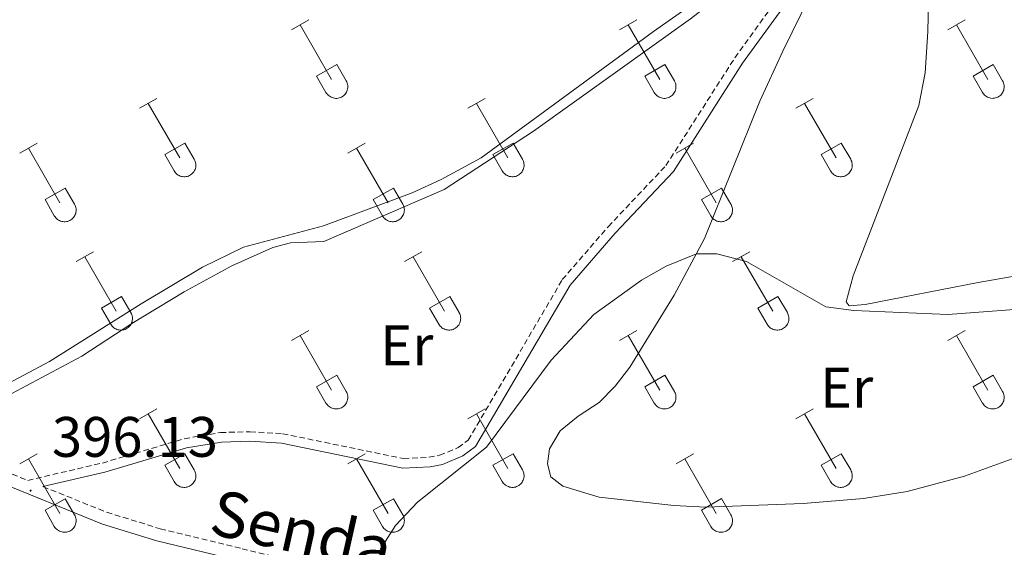
# Model space of a CAD drawing. Units: metres. Extents: x 611359 to 615861, y 4643326 to 4646367.
# Drawn here: x 615443 to 615616, y 4645639 to 4645731 of the extents above; entities that cross this region are included whole.
import ezdxf
from ezdxf.enums import TextEntityAlignment as Align

# ---------------------------------------------------------------- set-up
doc = ezdxf.new("R2010")
doc.units = ezdxf.units.M
doc.header["$MEASUREMENT"] = 0
doc.linetypes.add('TRAZOSX2', pattern=[1.5, 1, -0.5])
for name, color, linetype, lineweight in [('Carátula', 7, 'Continuous', 5), ('Level 21', 19, 'Continuous', 0), ('Level 36', 19, 'Continuous', 40), ('Level 37', 92, 'Continuous', 0), ('Level 41', 39, 'Continuous', 0), ('Level 44', 19, 'Continuous', 0), ('Level 5', 36, 'Continuous', 0), ('Level 7', 1, 'Continuous', 0)]:
    doc.layers.add(name, color=color, linetype=linetype, lineweight=lineweight)
doc.styles.add('Arial', font='ARIAL.TTF', dxfattribs={"height": 0.2})

# ---------------------------------------------------------------- blocks, each defined once
blk = doc.blocks.new('5PATER')
at = {"layer": 'Carátula', "linetype": 'Continuous', "lineweight": 5}
h = blk.add_hatch(color=250, dxfattribs=at)
edge = h.paths.add_edge_path()
edge.add_ellipse((0, 0), major_axis=(-1.33, -1.34), ratio=0.999422, start_angle=0, end_angle=360)

msp = doc.modelspace()

# ---------------------------------------------------------------- linework, layer by layer
at = {"layer": 'Level 21', "color": 19, "linetype": 'TRAZOSX2', "lineweight": 0}
for points in [[(615424.36, 4645656.38, 396.72), (615439.3, 4645652.68, 396.2), (615444.79, 4645650.46, 396.14), (615457.91, 4645653.51, 395.99), (615472.28, 4645657.78, 395.63), (615478.63, 4645658.86, 395.54), (615483.82, 4645659.01, 395.49), (615489.54, 4645658.66, 395.49), (615510.77, 4645654.29, 395.16), (615515.23, 4645654.51, 395.07), (615517.11, 4645654.87, 395.07), (615520.36, 4645656.21, 395.01), (615522.14, 4645657.54, 394.95), (615538.65, 4645685.71, 394.95), (615546.7, 4645695.01, 395.02), (615556.84, 4645705.74, 395.19), (615568.94, 4645724.67, 395.51), (615576.48, 4645735.07, 396.08), (615588.47, 4645751.7, 396.35), (615591.48, 4645755.77, 396.38), (615596.86, 4645762.13, 396.32)], [(615447.47, 4645649.38, 396.11), (615458.65, 4645644.86, 395.99), (615468.06, 4645641.97, 395.66), (615482.43, 4645638.47, 395.45), (615493.96, 4645635.66, 395.29), (615534.66, 4645626.3, 394.24), (615551.03, 4645621.86, 393.25), (615561.56, 4645620.01, 392.84), (615570.93, 4645617.66, 392.6), (615575.8, 4645615.8, 392.4), (615590.4, 4645608.82, 391.7), (615607.07, 4645602.44, 390.97), (615614.25, 4645598.98, 390.4), (615619.82, 4645595.53, 390.37), (615636.28, 4645583.73, 389.42), (615657.67, 4645571.68, 388.49), (615664.36, 4645566.85, 388.08), (615676.49, 4645557.7, 387.81), (615680.5, 4645555.24, 387.83), (615683.79, 4645553.91, 387.66)]]:
    msp.add_polyline3d(points, dxfattribs=at)
at = {"layer": 'Level 21', "color": 19, "linetype": 'Continuous', "lineweight": 0}
for points in [[(615447.47, 4645649.38, 396.11), (615458.34, 4645651.91, 395.99), (615472.66, 4645656.16, 395.63), (615478.8, 4645657.2, 395.54), (615483.8, 4645657.35, 395.49), (615489.32, 4645657.02, 395.49), (615510.64, 4645652.62, 395.16), (615515.43, 4645652.86, 395.07), (615517.59, 4645653.27, 395.07), (615521.18, 4645654.76, 395.01), (615523.41, 4645656.42, 394.95), (615540.01, 4645684.74, 394.95), (615547.93, 4645693.9, 395.02), (615558.16, 4645704.71, 395.19), (615570.31, 4645723.73, 395.51), (615577.83, 4645734.1, 396.08), (615588.02, 4645748.24, 396.31)], [(615252.99, 4645659.07, 399.64), (615261.47, 4645663.42, 399.23), (615338.98, 4645660.76, 398.43), (615378.26, 4645658.55, 397.39), (615398.03, 4645658.66, 397.33), (615408.57, 4645657.7, 397.18), (615418.35, 4645655.63, 396.91), (615438.62, 4645650.61, 396.2), (615457.92, 4645642.8, 395.99), (615467.48, 4645639.87, 395.66), (615483.7, 4645635.92, 395.43)]]:
    msp.add_polyline3d(points, dxfattribs=at)
at = {"layer": 'Level 36', "color": 32, "linetype": 'Continuous', "lineweight": 0}
for points in [[(615491.1, 4645729.57), (615494.14, 4645731.32)], [(615492.62, 4645730.44), (615498.14, 4645720.87)], [(615548.72, 4645729.57), (615551.76, 4645731.32)], [(615550.24, 4645730.44), (615555.76, 4645720.87)], [(615606.34, 4645729.57), (615609.38, 4645731.32)], [(615607.86, 4645730.44), (615613.39, 4645720.88)], [(615495.52, 4645721.43), (615499.06, 4645723.47)], [(615499.06, 4645723.47), (615500.71, 4645720.62)], [(615553.15, 4645721.43), (615556.68, 4645723.47)], [(615556.68, 4645723.47), (615558.33, 4645720.62)], [(615610.77, 4645721.43), (615614.31, 4645723.47)], [(615614.31, 4645723.47), (615615.96, 4645720.62)], [(615495.52, 4645721.43), (615497.15, 4645718.6)], [(615497.16, 4645718.6), (615497.27, 4645718.42), (615497.4, 4645718.26), (615497.54, 4645718.11), (615497.7, 4645717.97), (615497.87, 4645717.85), (615498.05, 4645717.75), (615498.24, 4645717.67), (615498.44, 4645717.61), (615498.65, 4645717.57), (615498.85, 4645717.55), (615499.06, 4645717.55), (615499.27, 4645717.58), (615499.47, 4645717.62), (615499.67, 4645717.68), (615499.86, 4645717.77), (615500.04, 4645717.87), (615500.21, 4645717.99), (615500.37, 4645718.13), (615500.51, 4645718.28), (615500.63, 4645718.45), (615500.74, 4645718.62), (615500.83, 4645718.81), (615500.9, 4645719.01), (615500.95, 4645719.21), (615500.98, 4645719.42), (615500.99, 4645719.62), (615500.97, 4645719.83), (615500.94, 4645720.04), (615500.88, 4645720.24), (615500.81, 4645720.43), (615500.71, 4645720.62)], [(615553.15, 4645721.43), (615554.78, 4645718.6)], [(615554.78, 4645718.6), (615554.89, 4645718.42), (615555.02, 4645718.26), (615555.16, 4645718.11), (615555.32, 4645717.97), (615555.49, 4645717.86), (615555.68, 4645717.76), (615555.87, 4645717.67), (615556.07, 4645717.61), (615556.27, 4645717.57), (615556.48, 4645717.55), (615556.69, 4645717.55), (615556.89, 4645717.58), (615557.1, 4645717.62), (615557.29, 4645717.68), (615557.48, 4645717.77), (615557.66, 4645717.87), (615557.83, 4645717.99), (615557.99, 4645718.13), (615558.13, 4645718.28), (615558.26, 4645718.45), (615558.36, 4645718.62), (615558.45, 4645718.81), (615558.52, 4645719.01), (615558.57, 4645719.21), (615558.6, 4645719.42), (615558.61, 4645719.62), (615558.6, 4645719.83), (615558.56, 4645720.04), (615558.51, 4645720.24), (615558.43, 4645720.43), (615558.34, 4645720.62)], [(615610.77, 4645721.43), (615612.4, 4645718.6)], [(615612.41, 4645718.6), (615612.52, 4645718.42), (615612.64, 4645718.26), (615612.79, 4645718.11), (615612.95, 4645717.97), (615613.12, 4645717.86), (615613.3, 4645717.76), (615613.49, 4645717.68), (615613.69, 4645717.61), (615613.9, 4645717.57), (615614.1, 4645717.55), (615614.31, 4645717.56), (615614.52, 4645717.58), (615614.72, 4645717.62), (615614.92, 4645717.68), (615615.11, 4645717.77), (615615.29, 4645717.87), (615615.46, 4645717.99), (615615.62, 4645718.13), (615615.76, 4645718.28), (615615.88, 4645718.45), (615615.99, 4645718.62), (615616.08, 4645718.81), (615616.15, 4645719.01), (615616.2, 4645719.21), (615616.23, 4645719.42), (615616.23, 4645719.62), (615616.22, 4645719.83), (615616.19, 4645720.04), (615616.13, 4645720.24), (615616.06, 4645720.43), (615615.96, 4645720.62)], [(615464.42, 4645715.8), (615467.46, 4645717.55)], [(615465.94, 4645716.67), (615471.47, 4645707.1)], [(615522.04, 4645715.8), (615525.09, 4645717.55)], [(615523.57, 4645716.67), (615529.09, 4645707.1)], [(615579.67, 4645715.8), (615582.71, 4645717.55)], [(615581.19, 4645716.67), (615586.72, 4645707.1)], [(615443.4, 4645707.9), (615446.44, 4645709.66)], [(615468.85, 4645707.66), (615472.39, 4645709.7)], [(615472.39, 4645709.7), (615474.04, 4645706.85)], [(615501.02, 4645707.9), (615504.06, 4645709.66)], [(615526.47, 4645707.66), (615530.01, 4645709.7)], [(615530.01, 4645709.7), (615531.66, 4645706.85)], [(615558.65, 4645707.9), (615561.69, 4645709.66)], [(615584.1, 4645707.66), (615587.64, 4645709.7)], [(615587.64, 4645709.7), (615589.29, 4645706.85)], [(615444.92, 4645708.78), (615450.44, 4645699.2)], [(615502.54, 4645708.78), (615508.07, 4645699.2)], [(615560.17, 4645708.78), (615565.69, 4645699.2)], [(615468.85, 4645707.66), (615470.48, 4645704.83)], [(615470.49, 4645704.82), (615470.6, 4645704.65), (615470.72, 4645704.48), (615470.87, 4645704.34), (615471.03, 4645704.2), (615471.2, 4645704.08), (615471.38, 4645703.98), (615471.57, 4645703.9), (615471.77, 4645703.84), (615471.97, 4645703.8), (615472.18, 4645703.78), (615472.39, 4645703.78), (615472.6, 4645703.8), (615472.8, 4645703.85), (615473, 4645703.91), (615473.19, 4645704), (615473.37, 4645704.1), (615473.54, 4645704.22), (615473.69, 4645704.36), (615473.84, 4645704.51), (615473.96, 4645704.67), (615474.07, 4645704.85), (615474.16, 4645705.04), (615474.23, 4645705.24), (615474.28, 4645705.44), (615474.31, 4645705.64), (615474.31, 4645705.85), (615474.3, 4645706.06), (615474.26, 4645706.26), (615474.21, 4645706.46), (615474.14, 4645706.66), (615474.04, 4645706.84)], [(615526.47, 4645707.66), (615528.11, 4645704.83)], [(615528.11, 4645704.83), (615528.22, 4645704.65), (615528.35, 4645704.49), (615528.49, 4645704.34), (615528.65, 4645704.2), (615528.82, 4645704.08), (615529, 4645703.98), (615529.2, 4645703.9), (615529.4, 4645703.84), (615529.6, 4645703.8), (615529.81, 4645703.78), (615530.01, 4645703.78), (615530.22, 4645703.8), (615530.42, 4645703.85), (615530.62, 4645703.91), (615530.81, 4645704), (615530.99, 4645704.1), (615531.16, 4645704.22), (615531.32, 4645704.36), (615531.46, 4645704.51), (615531.58, 4645704.67), (615531.69, 4645704.85), (615531.78, 4645705.04), (615531.85, 4645705.24), (615531.9, 4645705.44), (615531.93, 4645705.64), (615531.94, 4645705.85), (615531.92, 4645706.06), (615531.89, 4645706.26), (615531.83, 4645706.46), (615531.76, 4645706.66), (615531.66, 4645706.84)], [(615584.1, 4645707.66), (615585.73, 4645704.83)], [(615585.74, 4645704.83), (615585.84, 4645704.65), (615585.97, 4645704.49), (615586.12, 4645704.34), (615586.28, 4645704.2), (615586.45, 4645704.08), (615586.63, 4645703.98), (615586.82, 4645703.9), (615587.02, 4645703.84), (615587.22, 4645703.8), (615587.43, 4645703.78), (615587.64, 4645703.78), (615587.84, 4645703.81), (615588.05, 4645703.85), (615588.25, 4645703.91), (615588.44, 4645704), (615588.62, 4645704.1), (615588.79, 4645704.22), (615588.94, 4645704.36), (615589.08, 4645704.51), (615589.21, 4645704.68), (615589.32, 4645704.85), (615589.41, 4645705.04), (615589.48, 4645705.24), (615589.53, 4645705.44), (615589.56, 4645705.64), (615589.56, 4645705.85), (615589.55, 4645706.06), (615589.51, 4645706.26), (615589.46, 4645706.46), (615589.38, 4645706.66), (615589.29, 4645706.84)], [(615447.83, 4645699.76), (615451.37, 4645701.8)], [(615451.37, 4645701.8), (615453.02, 4645698.95)], [(615505.45, 4645699.76), (615508.99, 4645701.8)], [(615508.99, 4645701.8), (615510.64, 4645698.95)], [(615563.08, 4645699.76), (615566.62, 4645701.8)], [(615566.62, 4645701.8), (615568.26, 4645698.95)], [(615447.83, 4645699.76), (615449.46, 4645696.93)], [(615505.45, 4645699.76), (615507.08, 4645696.93)], [(615563.08, 4645699.76), (615564.71, 4645696.93)], [(615449.46, 4645696.93), (615449.58, 4645696.75), (615449.7, 4645696.59), (615449.85, 4645696.44), (615450, 4645696.3), (615450.18, 4645696.18), (615450.36, 4645696.08), (615450.55, 4645696), (615450.75, 4645695.94), (615450.95, 4645695.9), (615451.16, 4645695.88), (615451.37, 4645695.88), (615451.57, 4645695.91), (615451.78, 4645695.95), (615451.98, 4645696.01), (615452.17, 4645696.1), (615452.35, 4645696.2), (615452.52, 4645696.32), (615452.67, 4645696.46), (615452.81, 4645696.61), (615452.94, 4645696.78), (615453.05, 4645696.95), (615453.14, 4645697.14), (615453.21, 4645697.34), (615453.26, 4645697.54), (615453.28, 4645697.75), (615453.29, 4645697.95), (615453.28, 4645698.16), (615453.24, 4645698.37), (615453.19, 4645698.57), (615453.11, 4645698.76), (615453.02, 4645698.95)], [(615507.09, 4645696.93), (615507.2, 4645696.75), (615507.33, 4645696.59), (615507.47, 4645696.44), (615507.63, 4645696.3), (615507.8, 4645696.19), (615507.98, 4645696.09), (615508.17, 4645696), (615508.37, 4645695.94), (615508.58, 4645695.9), (615508.78, 4645695.88), (615508.99, 4645695.88), (615509.2, 4645695.91), (615509.4, 4645695.95), (615509.6, 4645696.02), (615509.79, 4645696.1), (615509.97, 4645696.2), (615510.14, 4645696.32), (615510.3, 4645696.46), (615510.44, 4645696.61), (615510.56, 4645696.78), (615510.67, 4645696.96), (615510.76, 4645697.14), (615510.83, 4645697.34), (615510.88, 4645697.54), (615510.91, 4645697.75), (615510.92, 4645697.95), (615510.9, 4645698.16), (615510.87, 4645698.37), (615510.81, 4645698.57), (615510.74, 4645698.76), (615510.64, 4645698.95)], [(615564.71, 4645696.93), (615564.82, 4645696.75), (615564.95, 4645696.59), (615565.1, 4645696.44), (615565.25, 4645696.3), (615565.42, 4645696.19), (615565.61, 4645696.09), (615565.8, 4645696), (615566, 4645695.94), (615566.2, 4645695.9), (615566.41, 4645695.88), (615566.62, 4645695.89), (615566.82, 4645695.91), (615567.03, 4645695.95), (615567.22, 4645696.02), (615567.41, 4645696.1), (615567.6, 4645696.2), (615567.76, 4645696.32), (615567.92, 4645696.46), (615568.06, 4645696.61), (615568.19, 4645696.78), (615568.3, 4645696.96), (615568.38, 4645697.14), (615568.46, 4645697.34), (615568.5, 4645697.54), (615568.53, 4645697.75), (615568.54, 4645697.96), (615568.53, 4645698.16), (615568.49, 4645698.37), (615568.44, 4645698.57), (615568.36, 4645698.76), (615568.27, 4645698.95)], [(615453.29, 4645688.87), (615456.34, 4645690.62)], [(615510.92, 4645688.87), (615513.96, 4645690.62)], [(615568.54, 4645688.87), (615571.59, 4645690.62)], [(615454.82, 4645689.74), (615460.34, 4645680.17)], [(615512.44, 4645689.74), (615517.97, 4645680.17)], [(615570.07, 4645689.74), (615575.59, 4645680.17)], [(615457.72, 4645680.73), (615461.26, 4645682.77)], [(615461.26, 4645682.77), (615462.91, 4645679.92)], [(615515.35, 4645680.73), (615518.89, 4645682.77)], [(615518.89, 4645682.77), (615520.54, 4645679.92)], [(615572.97, 4645680.73), (615576.51, 4645682.77)], [(615576.51, 4645682.77), (615578.16, 4645679.92)], [(615457.72, 4645680.73), (615459.36, 4645677.9)], [(615515.35, 4645680.73), (615516.98, 4645677.9)], [(615572.97, 4645680.73), (615574.61, 4645677.9)], [(615459.36, 4645677.89), (615459.47, 4645677.72), (615459.6, 4645677.55), (615459.74, 4645677.4), (615459.9, 4645677.27), (615460.07, 4645677.15), (615460.25, 4645677.05), (615460.45, 4645676.97), (615460.64, 4645676.91), (615460.85, 4645676.87), (615461.06, 4645676.85), (615461.26, 4645676.85), (615461.47, 4645676.87), (615461.67, 4645676.92), (615461.87, 4645676.98), (615462.06, 4645677.06), (615462.24, 4645677.17), (615462.41, 4645677.29), (615462.57, 4645677.42), (615462.71, 4645677.58), (615462.84, 4645677.74), (615462.94, 4645677.92), (615463.03, 4645678.11), (615463.1, 4645678.3), (615463.15, 4645678.51), (615463.18, 4645678.71), (615463.19, 4645678.92), (615463.17, 4645679.13), (615463.14, 4645679.33), (615463.08, 4645679.53), (615463.01, 4645679.73), (615462.91, 4645679.91)], [(615516.98, 4645677.9), (615517.1, 4645677.72), (615517.22, 4645677.56), (615517.37, 4645677.4), (615517.52, 4645677.27), (615517.7, 4645677.15), (615517.88, 4645677.05), (615518.07, 4645676.97), (615518.27, 4645676.91), (615518.47, 4645676.87), (615518.68, 4645676.85), (615518.89, 4645676.85), (615519.09, 4645676.87), (615519.3, 4645676.92), (615519.5, 4645676.98), (615519.69, 4645677.06), (615519.87, 4645677.17), (615520.04, 4645677.29), (615520.19, 4645677.42), (615520.33, 4645677.58), (615520.46, 4645677.74), (615520.57, 4645677.92), (615520.66, 4645678.11), (615520.73, 4645678.3), (615520.78, 4645678.51), (615520.8, 4645678.71), (615520.81, 4645678.92), (615520.8, 4645679.13), (615520.76, 4645679.33), (615520.71, 4645679.53), (615520.63, 4645679.73), (615520.54, 4645679.91)], [(615574.61, 4645677.9), (615574.72, 4645677.72), (615574.85, 4645677.56), (615574.99, 4645677.4), (615575.15, 4645677.27), (615575.32, 4645677.15), (615575.5, 4645677.05), (615575.69, 4645676.97), (615575.89, 4645676.91), (615576.1, 4645676.87), (615576.3, 4645676.85), (615576.51, 4645676.85), (615576.72, 4645676.87), (615576.92, 4645676.92), (615577.12, 4645676.98), (615577.31, 4645677.07), (615577.49, 4645677.17), (615577.66, 4645677.29), (615577.82, 4645677.43), (615577.96, 4645677.58), (615578.08, 4645677.74), (615578.19, 4645677.92), (615578.28, 4645678.11), (615578.35, 4645678.31), (615578.4, 4645678.51), (615578.43, 4645678.71), (615578.44, 4645678.92), (615578.42, 4645679.13), (615578.39, 4645679.33), (615578.33, 4645679.53), (615578.26, 4645679.73), (615578.16, 4645679.91)], [(615491.09, 4645675.02), (615494.13, 4645676.78)], [(615492.61, 4645675.9), (615498.14, 4645666.33)], [(615548.72, 4645675.02), (615551.76, 4645676.78)], [(615550.24, 4645675.9), (615555.76, 4645666.33)], [(615606.34, 4645675.02), (615609.38, 4645676.78)], [(615607.86, 4645675.9), (615613.39, 4645666.33)], [(615495.52, 4645666.88), (615499.06, 4645668.92)], [(615499.06, 4645668.92), (615500.71, 4645666.07)], [(615553.15, 4645666.88), (615556.68, 4645668.92)], [(615556.68, 4645668.92), (615558.33, 4645666.07)], [(615610.77, 4645666.88), (615614.31, 4645668.92)], [(615614.31, 4645668.92), (615615.96, 4645666.07)], [(615495.52, 4645666.88), (615497.15, 4645664.05)], [(615553.15, 4645666.88), (615554.78, 4645664.05)], [(615610.77, 4645666.88), (615612.4, 4645664.05)], [(615497.16, 4645664.05), (615497.27, 4645663.88), (615497.4, 4645663.71), (615497.54, 4645663.56), (615497.7, 4645663.42), (615497.87, 4645663.31), (615498.05, 4645663.21), (615498.24, 4645663.13), (615498.44, 4645663.06), (615498.64, 4645663.02), (615498.85, 4645663), (615499.06, 4645663.01), (615499.27, 4645663.03), (615499.47, 4645663.07), (615499.67, 4645663.14), (615499.86, 4645663.22), (615500.04, 4645663.32), (615500.21, 4645663.44), (615500.36, 4645663.58), (615500.51, 4645663.73), (615500.63, 4645663.9), (615500.74, 4645664.08), (615500.83, 4645664.26), (615500.9, 4645664.46), (615500.95, 4645664.66), (615500.98, 4645664.87), (615500.98, 4645665.08), (615500.97, 4645665.28), (615500.94, 4645665.49), (615500.88, 4645665.69), (615500.8, 4645665.88), (615500.71, 4645666.07)], [(615554.78, 4645664.05), (615554.89, 4645663.88), (615555.02, 4645663.71), (615555.16, 4645663.56), (615555.32, 4645663.43), (615555.49, 4645663.31), (615555.68, 4645663.21), (615555.87, 4645663.13), (615556.06, 4645663.07), (615556.27, 4645663.03), (615556.48, 4645663.01), (615556.68, 4645663.01), (615556.89, 4645663.03), (615557.09, 4645663.07), (615557.29, 4645663.14), (615557.48, 4645663.22), (615557.66, 4645663.32), (615557.83, 4645663.44), (615557.99, 4645663.58), (615558.13, 4645663.73), (615558.26, 4645663.9), (615558.36, 4645664.08), (615558.45, 4645664.26), (615558.52, 4645664.46), (615558.57, 4645664.66), (615558.6, 4645664.87), (615558.61, 4645665.08), (615558.6, 4645665.28), (615558.56, 4645665.49), (615558.5, 4645665.69), (615558.43, 4645665.88), (615558.34, 4645666.07)], [(615612.4, 4645664.05), (615612.52, 4645663.88), (615612.64, 4645663.71), (615612.79, 4645663.56), (615612.95, 4645663.43), (615613.12, 4645663.31), (615613.3, 4645663.21), (615613.49, 4645663.13), (615613.69, 4645663.07), (615613.89, 4645663.03), (615614.1, 4645663.01), (615614.31, 4645663.01), (615614.52, 4645663.03), (615614.72, 4645663.07), (615614.92, 4645663.14), (615615.11, 4645663.22), (615615.29, 4645663.32), (615615.46, 4645663.44), (615615.61, 4645663.58), (615615.76, 4645663.74), (615615.88, 4645663.9), (615615.99, 4645664.08), (615616.08, 4645664.27), (615616.15, 4645664.46), (615616.2, 4645664.66), (615616.22, 4645664.87), (615616.23, 4645665.08), (615616.22, 4645665.28), (615616.18, 4645665.49), (615616.13, 4645665.69), (615616.05, 4645665.88), (615615.96, 4645666.07)], [(615464.42, 4645661.25), (615467.46, 4645663)], [(615522.04, 4645661.25), (615525.09, 4645663)], [(615579.67, 4645661.25), (615582.71, 4645663)], [(615465.94, 4645662.12), (615471.47, 4645652.55)], [(615523.57, 4645662.12), (615529.09, 4645652.56)], [(615581.19, 4645662.12), (615586.72, 4645652.56)], [(615443.4, 4645653.35), (615446.44, 4645655.11)], [(615468.85, 4645653.11), (615472.39, 4645655.15)], [(615472.39, 4645655.15), (615474.04, 4645652.3)], [(615501.02, 4645653.35), (615504.06, 4645655.11)], [(615526.47, 4645653.11), (615530.01, 4645655.15)], [(615530.01, 4645655.15), (615531.66, 4645652.3)], [(615558.65, 4645653.35), (615561.69, 4645655.11)], [(615584.1, 4645653.11), (615587.64, 4645655.15)], [(615587.64, 4645655.15), (615589.28, 4645652.3)], [(615444.92, 4645654.23), (615450.44, 4645644.65)], [(615468.85, 4645653.11), (615470.48, 4645650.28)], [(615502.54, 4645654.23), (615508.07, 4645644.65)], [(615526.47, 4645653.11), (615528.11, 4645650.28)], [(615560.17, 4645654.23), (615565.69, 4645644.66)], [(615584.1, 4645653.11), (615585.73, 4645650.28)], [(615470.48, 4645650.28), (615470.6, 4645650.1), (615470.72, 4645649.94), (615470.87, 4645649.79), (615471.02, 4645649.65), (615471.2, 4645649.54), (615471.38, 4645649.44), (615471.57, 4645649.35), (615471.77, 4645649.29), (615471.97, 4645649.25), (615472.18, 4645649.23), (615472.39, 4645649.23), (615472.59, 4645649.26), (615472.8, 4645649.3), (615473, 4645649.36), (615473.19, 4645649.45), (615473.37, 4645649.55), (615473.54, 4645649.67), (615473.69, 4645649.81), (615473.83, 4645649.96), (615473.96, 4645650.13), (615474.07, 4645650.3), (615474.16, 4645650.49), (615474.23, 4645650.69), (615474.28, 4645650.89), (615474.3, 4645651.1), (615474.31, 4645651.3), (615474.3, 4645651.51), (615474.26, 4645651.72), (615474.21, 4645651.92), (615474.13, 4645652.11), (615474.04, 4645652.3)], [(615528.11, 4645650.28), (615528.22, 4645650.1), (615528.35, 4645649.94), (615528.49, 4645649.79), (615528.65, 4645649.65), (615528.82, 4645649.54), (615529, 4645649.44), (615529.19, 4645649.36), (615529.39, 4645649.29), (615529.6, 4645649.25), (615529.8, 4645649.23), (615530.01, 4645649.24), (615530.22, 4645649.26), (615530.42, 4645649.3), (615530.62, 4645649.36), (615530.81, 4645649.45), (615530.99, 4645649.55), (615531.16, 4645649.67), (615531.32, 4645649.81), (615531.46, 4645649.96), (615531.58, 4645650.13), (615531.69, 4645650.3), (615531.78, 4645650.49), (615531.85, 4645650.69), (615531.9, 4645650.89), (615531.93, 4645651.1), (615531.94, 4645651.3), (615531.92, 4645651.51), (615531.89, 4645651.72), (615531.83, 4645651.92), (615531.76, 4645652.11), (615531.66, 4645652.3)], [(615585.73, 4645650.28), (615585.84, 4645650.1), (615585.97, 4645649.94), (615586.12, 4645649.79), (615586.27, 4645649.66), (615586.44, 4645649.54), (615586.63, 4645649.44), (615586.82, 4645649.36), (615587.02, 4645649.3), (615587.22, 4645649.25), (615587.43, 4645649.23), (615587.64, 4645649.24), (615587.84, 4645649.26), (615588.05, 4645649.3), (615588.24, 4645649.37), (615588.43, 4645649.45), (615588.62, 4645649.55), (615588.78, 4645649.67), (615588.94, 4645649.81), (615589.08, 4645649.96), (615589.21, 4645650.13), (615589.32, 4645650.31), (615589.4, 4645650.49), (615589.48, 4645650.69), (615589.52, 4645650.89), (615589.55, 4645651.1), (615589.56, 4645651.3), (615589.55, 4645651.51), (615589.51, 4645651.72), (615589.46, 4645651.92), (615589.38, 4645652.11), (615589.29, 4645652.3)], [(615447.83, 4645645.21), (615451.37, 4645647.25)], [(615451.37, 4645647.25), (615453.01, 4645644.4)], [(615505.45, 4645645.21), (615508.99, 4645647.25)], [(615508.99, 4645647.25), (615510.64, 4645644.4)], [(615563.08, 4645645.22), (615566.62, 4645647.26)], [(615566.62, 4645647.26), (615568.26, 4645644.4)], [(615447.83, 4645645.21), (615449.46, 4645642.38)], [(615449.46, 4645642.38), (615449.57, 4645642.2), (615449.7, 4645642.04), (615449.84, 4645641.89), (615450, 4645641.76), (615450.18, 4645641.64), (615450.36, 4645641.54), (615450.55, 4645641.46), (615450.75, 4645641.4), (615450.95, 4645641.36), (615451.16, 4645641.34), (615451.37, 4645641.34), (615451.57, 4645641.36), (615451.78, 4645641.4), (615451.97, 4645641.47), (615452.16, 4645641.55), (615452.34, 4645641.65), (615452.51, 4645641.77), (615452.67, 4645641.91), (615452.81, 4645642.06), (615452.94, 4645642.23), (615453.05, 4645642.41), (615453.14, 4645642.6), (615453.2, 4645642.79), (615453.25, 4645642.99), (615453.28, 4645643.2), (615453.29, 4645643.41), (615453.28, 4645643.61), (615453.24, 4645643.82), (615453.19, 4645644.02), (615453.11, 4645644.21), (615453.02, 4645644.4)], [(615505.45, 4645645.21), (615507.08, 4645642.38)], [(615507.09, 4645642.38), (615507.2, 4645642.21), (615507.32, 4645642.04), (615507.47, 4645641.89), (615507.63, 4645641.76), (615507.8, 4645641.64), (615507.98, 4645641.54), (615508.17, 4645641.46), (615508.37, 4645641.4), (615508.58, 4645641.36), (615508.78, 4645641.34), (615508.99, 4645641.34), (615509.2, 4645641.36), (615509.4, 4645641.4), (615509.6, 4645641.47), (615509.79, 4645641.55), (615509.97, 4645641.65), (615510.14, 4645641.78), (615510.3, 4645641.91), (615510.44, 4645642.06), (615510.56, 4645642.23), (615510.67, 4645642.41), (615510.76, 4645642.6), (615510.83, 4645642.79), (615510.88, 4645642.99), (615510.91, 4645643.2), (615510.92, 4645643.41), (615510.9, 4645643.62), (615510.87, 4645643.82), (615510.81, 4645644.02), (615510.74, 4645644.21), (615510.64, 4645644.4)], [(615563.08, 4645645.22), (615564.71, 4645642.38)], [(615564.71, 4645642.38), (615564.82, 4645642.21), (615564.95, 4645642.04), (615565.09, 4645641.89), (615565.25, 4645641.76), (615565.42, 4645641.64), (615565.6, 4645641.54), (615565.8, 4645641.46), (615566, 4645641.4), (615566.2, 4645641.36), (615566.41, 4645641.34), (615566.62, 4645641.34), (615566.82, 4645641.36), (615567.02, 4645641.4), (615567.22, 4645641.47), (615567.41, 4645641.55), (615567.59, 4645641.66), (615567.76, 4645641.78), (615567.92, 4645641.91), (615568.06, 4645642.06), (615568.19, 4645642.23), (615568.29, 4645642.41), (615568.38, 4645642.6), (615568.45, 4645642.79), (615568.5, 4645642.99), (615568.53, 4645643.2), (615568.54, 4645643.41), (615568.52, 4645643.62), (615568.49, 4645643.82), (615568.44, 4645644.02), (615568.36, 4645644.22), (615568.26, 4645644.4)]]:
    msp.add_lwpolyline(points, dxfattribs=at)
at = {"layer": 'Level 36', "color": 92, "linetype": 'Continuous', "lineweight": 0}
for points in [[(615594.76, 4645783.01, 397.48), (615591.85, 4645777.39, 397.8), (615589.56, 4645771.05, 397.65), (615585.33, 4645757.56, 396.99), (615582.94, 4645753, 396.87), (615579.51, 4645748.6, 396.84), (615574.13, 4645743.62, 396.61), (615567.44, 4645738.31, 396.58), (615554.65, 4645729.3, 397.11), (615524.38, 4645707.13, 397.05), (615517.36, 4645703.27, 397.05), (615512.27, 4645700.94, 397.02), (615496.72, 4645695.14, 396.9), (615482.68, 4645691.41, 397.02), (615475.47, 4645687.9, 396.99), (615464.73, 4645681.44, 396.96), (615448.64, 4645671.32, 397.38), (615437.68, 4645665.54, 397.59)], [(615424.36, 4645656.38, 396.72), (615454.3, 4645672.29, 396.3), (615463.06, 4645678.01, 396.3), (615472.28, 4645683.57, 396.15), (615480.65, 4645688.12, 395.97), (615487.8, 4645691.33, 396), (615490.91, 4645692.18, 396), (615496.77, 4645692.41, 395.94), (615517.92, 4645701.53, 396.54), (615533.59, 4645711.77, 396.27), (615561.15, 4645731.49, 396.18), (615574.21, 4645741.63, 396.18), (615582.37, 4645749.87, 396.24), (615586.31, 4645756.66, 396.42), (615590.22, 4645766.07, 397.01), (615591.85, 4645772.1, 397.35)], [(615604.51, 4645763.08, 396.35), (615603.35, 4645753.14, 396.26), (615602.8, 4645729.28, 396.05), (615602.36, 4645722.01, 395.87), (615601.22, 4645716.32, 395.78), (615593.97, 4645697.42, 395.13), (615589.71, 4645686.36, 395.22), (615588.48, 4645681.84, 395.28), (615589.04, 4645681.14, 395.19), (615591.8, 4645681.33, 394.77), (615611.65, 4645685.2, 394.35), (615640.04, 4645690.16, 394.86), (615647.36, 4645691.67, 394.77), (615655.14, 4645693.59, 394.83), (615669.44, 4645697.78, 394.95), (615677.14, 4645699.6, 395.19), (615681.4, 4645700.5, 395.42)], [(615617.64, 4645654.22, 395.16), (615609.29, 4645651.18, 394.86), (615599.18, 4645648.52, 394.41), (615591.56, 4645647.27, 394.06), (615580.92, 4645646.41, 393.91), (615563.85, 4645645.73, 393.79), (615558.22, 4645646.07, 393.91), (615545.15, 4645647.5, 393.96), (615538.73, 4645649.46, 394.2), (615536.66, 4645651.08, 394.23), (615536.04, 4645653.35, 394.47), (615536.4, 4645656.01, 394.5), (615538.28, 4645659.15, 394.65), (615541.44, 4645661.76, 394.65), (615545.1, 4645664.14, 394.68), (615547.94, 4645666.98, 394.74), (615550.48, 4645670.34, 394.74), (615558.27, 4645682.98, 395.24), (615563.62, 4645692.93, 394.92), (615573.36, 4645717.04, 395.33), (615577.35, 4645725.83, 395.57), (615582.22, 4645735.77, 396.17), (615588.02, 4645748.24, 396.31)]]:
    msp.add_polyline3d(points, dxfattribs=at)
at = {"layer": 'Level 5', "color": 36, "linetype": 'Continuous', "lineweight": 0}
msp.add_polyline3d([(615506.67, 4645638.33, 395), (615509.34, 4645642.56, 395), (615513.22, 4645646.66, 395), (615525.32, 4645656.28, 395), (615536.67, 4645671.58, 395), (615544.18, 4645679.58, 395), (615552.53, 4645685.62, 395), (615556.87, 4645688.08, 395), (615562.19, 4645690.26, 395), (615565.8, 4645690.27, 395), (615571, 4645688.91, 395), (615584.89, 4645680.95, 395), (615589.84, 4645680.3, 395), (615606.35, 4645679.62, 395), (615623.47, 4645680.85, 395)], dxfattribs=at)

# ---------------------------------------------------------------- block references
at = {"layer": 'Level 7', "color": 19, "linetype": 'Continuous', "lineweight": 0, "xscale": 0.09999983015004542, "yscale": 0.09999983015004542}
msp.add_blockref('5PATER', (615445.29, 4645648.66, 396.14), dxfattribs=at)

# ---------------------------------------------------------------- texts
at = {"layer": 'Level 37', "color": 92, "linetype": 'Continuous', "lineweight": 0, "style": 'Arial'}
for p in [(615511.35, 4645674.16, 395.42), (615511.35, 4645674.16, 395.42), (615588.57, 4645666.76, 394.6), (615588.57, 4645666.76, 394.6)]:
    msp.add_text('Er', height=7, dxfattribs=at).set_placement(p, align=Align.MIDDLE_CENTER)
at = {"layer": 'Level 41', "color": 19, "linetype": 'Continuous', "lineweight": 0, "style": 'Arial'}
msp.add_text('396.13', height=7, dxfattribs=at).set_placement((615449.04, 4645652.41, 396.14), align=Align.BOTTOM_LEFT)
at = {"layer": 'Level 44', "color": 19, "linetype": 'Continuous', "lineweight": 0, "style": 'Arial'}
msp.add_text('Senda', height=8, rotation=-12.6849, dxfattribs=at).set_placement((615492.9, 4645641.56, 395.45), align=Align.MIDDLE_CENTER)

doc.saveas('drawing.dxf')
